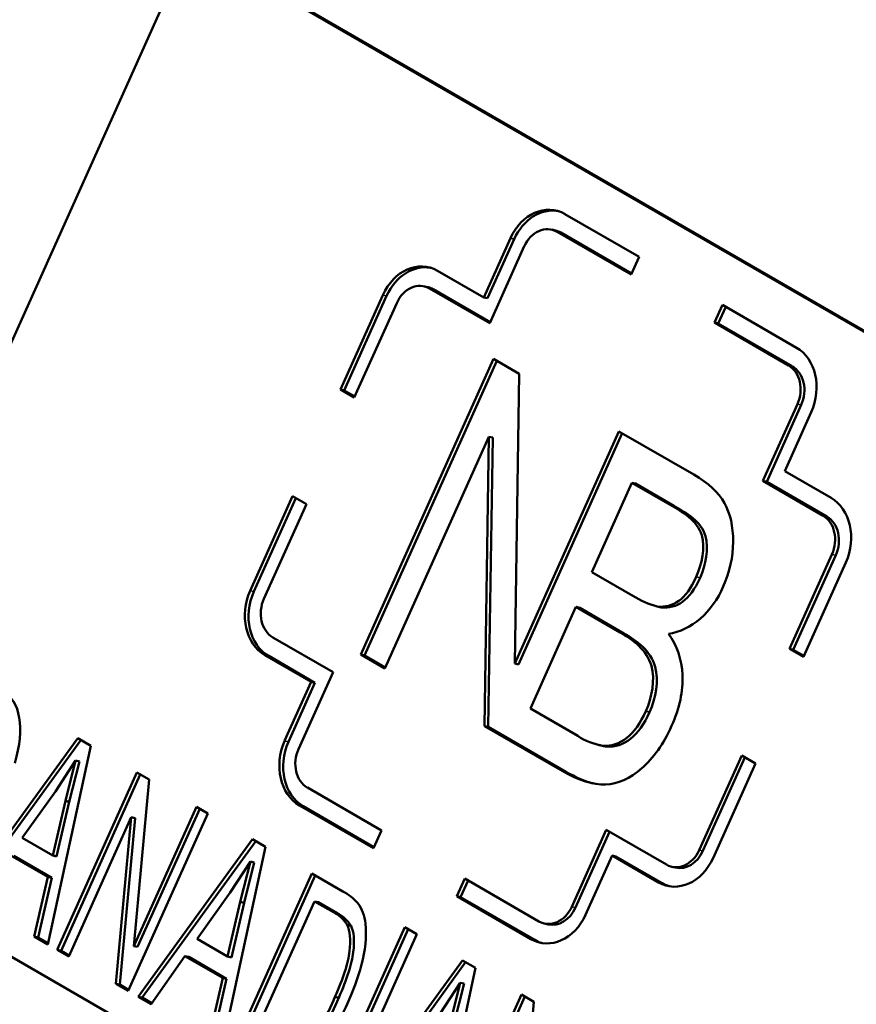
# Model space of a CAD drawing. Units: inches. Extents: x 37 to 159, y 40 to 148.
# Drawn here: x 136 to 136, y 144 to 144 of the extents above; entities that cross this region are included whole.
import ezdxf

# ---------------------------------------------------------------- set-up
doc = ezdxf.new("R2010")
doc.units = ezdxf.units.IN
doc.header["$LTSCALE"] = 11.111111
doc.header["$MEASUREMENT"] = 0
doc.layers.add('Visible (ANSI)', color=7, linetype='Continuous', lineweight=50)
doc.layers.add('Visible Narrow (ANSI)', color=7, linetype='Continuous', lineweight=35)

msp = doc.modelspace()

# ---------------------------------------------------------------- linework, layer by layer
at = {"layer": 'Visible (ANSI)'}
for p, q in [((135.23901, 143.38416), (135.66416, 144.33072)), ((136.15378, 143.75408), (135.58357, 144.0833)), ((136.15393, 143.7544), (135.58472, 144.08303)), ((135.67369, 144.01455), (135.69632, 144.00148)), ((135.67079, 144.0095), (135.66964, 144.00977)), ((135.69389, 143.99607), (135.67126, 144.00913)), ((135.69403, 143.99639), (135.67242, 144.00886)), ((135.64889, 143.98907), (135.657, 144.00713)), ((135.65005, 143.9888), (135.65816, 144.00686)), ((135.66124, 144.00468), (135.6507, 143.9812)), ((135.69632, 144.00148), (135.69389, 143.99607)), ((135.63475, 143.99723), (135.64889, 143.98907)), ((135.60508, 143.96092), (135.61806, 143.98981)), ((135.63185, 143.99219), (135.63069, 143.99246)), ((135.6507, 143.9812), (135.63231, 143.99181)), ((135.65084, 143.98152), (135.63347, 143.99155)), ((135.60624, 143.96065), (135.61922, 143.98954)), ((135.6223, 143.98736), (135.60932, 143.95847)), ((135.65005, 143.9888), (135.64889, 143.98907)), ((135.71934, 143.98137), (135.72178, 143.98679)), ((135.72178, 143.98679), (135.7444, 143.97372)), ((135.7205, 143.9811), (135.72279, 143.9862)), ((135.74197, 143.96831), (135.71934, 143.98137)), ((135.7205, 143.9811), (135.71934, 143.98137)), ((135.74313, 143.96804), (135.7205, 143.9811)), ((135.61129, 143.88), (135.65185, 143.9703)), ((135.61245, 143.87973), (135.65287, 143.96971)), ((135.65185, 143.9703), (135.65971, 143.96576)), ((135.65971, 143.96576), (135.65833, 143.87726)), ((135.60932, 143.95847), (135.60508, 143.96092)), ((135.60624, 143.96065), (135.60508, 143.96092)), ((135.60946, 143.95878), (135.60624, 143.96065)), ((135.73414, 143.93303), (135.74468, 143.9565)), ((135.7353, 143.93276), (135.74584, 143.95624)), ((135.74893, 143.95406), (135.74081, 143.936)), ((135.65833, 143.87726), (135.69018, 143.94817)), ((135.69018, 143.94817), (135.71308, 143.93495)), ((135.65045, 143.94652), (135.61866, 143.87575)), ((135.64908, 143.85819), (135.65045, 143.94652)), ((135.65024, 143.85792), (135.65161, 143.94625)), ((135.65161, 143.94625), (135.65045, 143.94652)), ((135.65949, 143.87699), (135.6912, 143.94758)), ((135.74081, 143.936), (135.75496, 143.92783)), ((135.75252, 143.92241), (135.73414, 143.93303)), ((135.7353, 143.93276), (135.73414, 143.93303)), ((135.75368, 143.92214), (135.7353, 143.93276)), ((135.69409, 143.93248), (135.68185, 143.90521)), ((135.69525, 143.93221), (135.69409, 143.93248)), ((135.70578, 143.92573), (135.69409, 143.93248)), ((135.70693, 143.92546), (135.69525, 143.93221)), ((135.5775, 143.89951), (135.59048, 143.92841)), ((135.57866, 143.89924), (135.59149, 143.92782)), ((135.59048, 143.92841), (135.59472, 143.92596)), ((135.59472, 143.92596), (135.58174, 143.89706)), ((135.74226, 143.88172), (135.75524, 143.91061)), ((135.74342, 143.88145), (135.75639, 143.91034)), ((135.75948, 143.90816), (135.7465, 143.87927)), ((135.68185, 143.90521), (135.69446, 143.89793)), ((135.67705, 143.89455), (135.66312, 143.86352)), ((135.67821, 143.89428), (135.67705, 143.89455)), ((135.69054, 143.88676), (135.67705, 143.89455)), ((135.6917, 143.88649), (135.67821, 143.89428)), ((135.70304, 143.89443), (135.70188, 143.8947)), ((135.58446, 143.88526), (135.60284, 143.87465)), ((135.7465, 143.87927), (135.74226, 143.88172)), ((135.74342, 143.88145), (135.74226, 143.88172)), ((135.59616, 143.87168), (135.58202, 143.87984)), ((135.59732, 143.87141), (135.58318, 143.87958)), ((135.61866, 143.87575), (135.61129, 143.88)), ((135.61245, 143.87973), (135.61129, 143.88)), ((135.61881, 143.87606), (135.61245, 143.87973)), ((135.74664, 143.87958), (135.74342, 143.88145)), ((135.65949, 143.87699), (135.65833, 143.87726)), ((135.60284, 143.87465), (135.5923, 143.85117)), ((135.58805, 143.85362), (135.59616, 143.87168)), ((135.58921, 143.85335), (135.59732, 143.87141)), ((135.59732, 143.87141), (135.59616, 143.87168)), ((135.66312, 143.86352), (135.67759, 143.85516)), ((135.6728, 143.84449), (135.64908, 143.85819)), ((135.65024, 143.85792), (135.64908, 143.85819)), ((135.67395, 143.84422), (135.65024, 143.85792)), ((135.48994, 143.80638), (135.52485, 143.85445)), ((135.52485, 143.85445), (135.52883, 143.85215)), ((135.4911, 143.80611), (135.52581, 143.8539)), ((135.52883, 143.85215), (135.51572, 143.7915)), ((135.68515, 143.85215), (135.684, 143.85242)), ((135.68634, 143.85191), (135.68519, 143.85218)), ((135.71468, 143.82031), (135.72766, 143.84921)), ((135.71584, 143.82004), (135.72867, 143.84862)), ((135.72766, 143.84921), (135.7319, 143.84676)), ((135.5242, 143.84765), (135.51804, 143.8382)), ((135.5211, 143.8353), (135.5242, 143.84765)), ((135.52225, 143.83503), (135.52536, 143.84738)), ((135.52536, 143.84738), (135.5242, 143.84765)), ((135.7319, 143.84676), (135.71892, 143.81786)), ((135.51859, 143.78984), (135.54293, 143.84401)), ((135.51975, 143.78957), (135.54394, 143.84343)), ((135.54293, 143.84401), (135.54668, 143.84185)), ((135.54668, 143.84185), (135.542, 143.79099)), ((135.51804, 143.8382), (135.50788, 143.824)), ((135.59501, 143.83937), (135.61764, 143.8263)), ((135.51722, 143.81861), (135.5211, 143.8353)), ((135.51838, 143.81834), (135.52225, 143.83503)), ((135.52225, 143.83503), (135.5211, 143.8353)), ((135.542, 143.79099), (135.5611, 143.83352)), ((135.5611, 143.83352), (135.56459, 143.83151)), ((135.6152, 143.82089), (135.59258, 143.83395)), ((135.61535, 143.8212), (135.59373, 143.83368)), ((135.54119, 143.83035), (135.52209, 143.78782)), ((135.53651, 143.77949), (135.54119, 143.83035)), ((135.56459, 143.83151), (135.54026, 143.77733)), ((135.54235, 143.83009), (135.54119, 143.83035)), ((135.54316, 143.79072), (135.56212, 143.83294)), ((135.53767, 143.77922), (135.54235, 143.83009)), ((135.61764, 143.8263), (135.6152, 143.82089)), ((135.67573, 143.803), (135.68628, 143.82647)), ((135.67689, 143.80273), (135.68729, 143.82589)), ((135.68628, 143.82647), (135.70466, 143.81586)), ((135.50788, 143.824), (135.51722, 143.81861)), ((135.54336, 143.77553), (135.57827, 143.82361)), ((135.54452, 143.77527), (135.57923, 143.82306)), ((135.57827, 143.82361), (135.58225, 143.82131)), ((135.51574, 143.81213), (135.50419, 143.81879)), ((135.5169, 143.81186), (135.50535, 143.81853)), ((135.51838, 143.81834), (135.51722, 143.81861)), ((135.58225, 143.82131), (135.56914, 143.76065)), ((135.68809, 143.81861), (135.67998, 143.80055)), ((135.70223, 143.81044), (135.68809, 143.81861)), ((135.68925, 143.81834), (135.68809, 143.81861)), ((135.70339, 143.81017), (135.68925, 143.81834)), ((135.57762, 143.81681), (135.57146, 143.80736)), ((135.57452, 143.80446), (135.57762, 143.81681)), ((135.57567, 143.80419), (135.57878, 143.81654)), ((135.57878, 143.81654), (135.57762, 143.81681)), ((135.46189, 143.8124), (136.03211, 143.48318)), ((135.57205, 143.75897), (135.59638, 143.81315)), ((135.57321, 143.75871), (135.5974, 143.81257)), ((135.59638, 143.81315), (135.60586, 143.80768)), ((135.70745, 143.81495), (135.70629, 143.81522)), ((135.51158, 143.79389), (135.51574, 143.81213)), ((135.51273, 143.79362), (135.5169, 143.81186)), ((135.5169, 143.81186), (135.51574, 143.81213)), ((135.64066, 143.80619), (135.64309, 143.81161)), ((135.64182, 143.80592), (135.64411, 143.81102)), ((135.64309, 143.81161), (135.66572, 143.79854)), ((135.57146, 143.80736), (135.5613, 143.79316)), ((135.57064, 143.78776), (135.57452, 143.80446)), ((135.5718, 143.78749), (135.57567, 143.80419)), ((135.57567, 143.80419), (135.57452, 143.80446)), ((135.59716, 143.80464), (135.57858, 143.76326)), ((135.59832, 143.80438), (135.59716, 143.80464)), ((135.60295, 143.8013), (135.59716, 143.80464)), ((135.60411, 143.80103), (135.59832, 143.80438)), ((135.66329, 143.79312), (135.64066, 143.80619)), ((135.64182, 143.80592), (135.64066, 143.80619)), ((135.66444, 143.79286), (135.64182, 143.80592)), ((135.60411, 143.80103), (135.60295, 143.8013)), ((135.60833, 143.79719), (135.60717, 143.79746)), ((135.6685, 143.79763), (135.66734, 143.7979)), ((135.60044, 143.74258), (135.62477, 143.79676)), ((135.6016, 143.74231), (135.62579, 143.79618)), ((135.62843, 143.79465), (135.60409, 143.74047)), ((135.62477, 143.79676), (135.62843, 143.79465)), ((135.51572, 143.7915), (135.51158, 143.79389)), ((135.51273, 143.79362), (135.51158, 143.79389)), ((135.51579, 143.79185), (135.51273, 143.79362)), ((135.5613, 143.79316), (135.57064, 143.78776)), ((135.52209, 143.78782), (135.51859, 143.78984)), ((135.51975, 143.78957), (135.51859, 143.78984)), ((135.52223, 143.78814), (135.51975, 143.78957)), ((135.54316, 143.79072), (135.542, 143.79099)), ((135.55762, 143.78795), (135.54724, 143.77329)), ((135.56916, 143.78129), (135.55762, 143.78795)), ((135.55877, 143.78768), (135.55762, 143.78795)), ((135.57032, 143.78102), (135.55877, 143.78768)), ((135.5718, 143.78749), (135.57064, 143.78776)), ((135.60746, 143.73853), (135.64237, 143.7866)), ((135.60861, 143.73826), (135.64332, 143.78605)), ((135.64237, 143.7866), (135.64634, 143.78431)), ((135.64634, 143.78431), (135.63323, 143.72365)), ((135.54026, 143.77733), (135.53651, 143.77949)), ((135.53767, 143.77922), (135.53651, 143.77949)), ((135.565, 143.76304), (135.56916, 143.78129)), ((135.56616, 143.76278), (135.57032, 143.78102)), ((135.57032, 143.78102), (135.56916, 143.78129)), ((135.64171, 143.7798), (135.63556, 143.77036)), ((135.63861, 143.76745), (135.64171, 143.7798)), ((135.63977, 143.76718), (135.64287, 143.77954)), ((135.64287, 143.77954), (135.64171, 143.7798)), ((135.5404, 143.77764), (135.53767, 143.77922)), ((135.54724, 143.77329), (135.54336, 143.77553)), ((135.54452, 143.77527), (135.54336, 143.77553)), ((135.54745, 143.77358), (135.54452, 143.77527)), ((135.60457, 143.77523), (135.60341, 143.7755)), ((135.63611, 143.72199), (135.66044, 143.77617)), ((135.63727, 143.72172), (135.66146, 143.77558)), ((135.66419, 143.774), (135.65951, 143.72314)), ((135.66044, 143.77617), (135.66419, 143.774))]:
    msp.add_line(p, q, dxfattribs=at)
for centre, major_axis, ratio, start_param, end_param in [((135.66761, 144.001), (0.00338, 0.01461), 0.804092, 6.042375, 7.613171), ((135.66877, 144.00074), (0.00338, 0.01461), 0.804092, 0.04931, 1.329986), ((135.66761, 144.001), (0.00203, 0.00877), 0.804092, 6.042375, 7.613171), ((135.66877, 144.00074), (0.00203, 0.00877), 0.804092, 6.042375, 6.283185), ((135.62866, 143.98369), (0.00338, 0.01461), 0.804092, 6.042375, 7.613171), ((135.62982, 143.98342), (0.00338, 0.01461), 0.804092, 0.04931, 1.329986), ((135.62866, 143.98369), (0.00203, 0.00877), 0.804092, 6.042375, 7.613171), ((135.62982, 143.98342), (0.00203, 0.00877), 0.804092, 6.042375, 6.283185), ((135.73832, 143.96018), (0.00338, 0.01461), 0.804092, 4.471579, 6.042375), ((135.73832, 143.96018), (0.00203, 0.00877), 0.804092, 4.471579, 6.042375), ((135.73948, 143.95991), (0.00203, 0.00877), 0.804092, 4.471579, 6.042375), ((135.74887, 143.91429), (0.00338, 0.01461), 0.804092, 4.471579, 6.042375), ((135.74887, 143.91429), (0.00203, 0.00877), 0.804092, 4.471579, 6.042375), ((135.75003, 143.91402), (0.00203, 0.00877), 0.804092, 4.471579, 6.042375), ((135.58811, 143.89339), (-0.00338, -0.01461), 0.804092, 4.471579, 6.042375), ((135.70475, 143.90995), (-0.00541, -0.02339), 0.804092, 0.306461, 1.360432), ((135.58926, 143.89312), (-0.00338, -0.01461), 0.804092, 4.471579, 6.042375), ((135.58811, 143.89339), (-0.00203, -0.00877), 0.804092, 4.471579, 6.042375), ((135.71078, 143.93125), (-0.00847, -0.03665), 0.804092, 6.001756, 6.268507), ((135.67047, 143.9359), (0.01755, -0.08354), 0.339888, 6.186179, 6.720115), ((135.67163, 143.93563), (0.01755, -0.08354), 0.339888, 6.186179, 6.720115), ((135.69079, 143.88181), (-0.0068, -0.0294), 0.804092, 5.996429, 6.333243), ((135.59866, 143.84749), (-0.00338, -0.01461), 0.804092, 4.471579, 6.042375), ((135.59982, 143.84723), (-0.00338, -0.01461), 0.804092, 4.471579, 6.042375), ((135.69195, 143.88154), (-0.0068, -0.0294), 0.804092, 0, 0.050058), ((135.59866, 143.84749), (-0.00203, -0.00877), 0.804092, 4.471579, 6.042375), ((135.70831, 143.82399), (-0.00203, -0.00877), 0.804092, 6.042375, 7.613171), ((135.70947, 143.82372), (-0.00203, -0.00877), 0.804092, 0, 1.329986), ((135.70831, 143.82399), (-0.00338, -0.01461), 0.804092, 6.042375, 7.613171), ((135.70947, 143.82372), (-0.00338, -0.01461), 0.804092, 6.042375, 6.233875), ((135.59784, 143.78811), (0.0048, 0.02076), 0.804092, 5.752863, 6.083178), ((135.6027, 143.79531), (-0.00279, -0.01205), 0.804092, 1.962587, 2.549418), ((135.59805, 143.78857), (0.00309, 0.01336), 0.804092, 5.609347, 6.109672), ((135.59921, 143.7883), (0.00309, 0.01336), 0.804092, 5.609347, 6.109672), ((135.66937, 143.80667), (-0.00338, -0.01461), 0.804092, 6.042375, 7.613171), ((135.66937, 143.80667), (-0.00203, -0.00877), 0.804092, 6.042375, 7.613171), ((135.67053, 143.8064), (-0.00203, -0.00877), 0.804092, 0, 1.329986), ((135.67053, 143.8064), (-0.00338, -0.01461), 0.804092, 6.042375, 6.233875), ((135.57664, 143.788), (0.00821, 0.03553), 0.804092, 4.00004, 4.542822), ((135.5778, 143.78774), (0.00821, 0.03553), 0.804092, 4.00004, 4.542822)]:
    msp.add_ellipse(centre, major_axis=major_axis, ratio=ratio, start_param=start_param, end_param=end_param, dxfattribs=at)
for points, knots in [([(135.71308, 143.93495), (135.71748, 143.93241), (135.72059, 143.92952), (135.72419, 143.92305), (135.72508, 143.91911), (135.72504, 143.90983), (135.72402, 143.90527), (135.72202, 143.90081)], [0, 0, 0, 0, 0.333333, 0.333333, 0.666667, 0.666667, 1, 1, 1, 1]), ([(135.71377, 143.90373), (135.71551, 143.9076), (135.71782, 143.91902), (135.70952, 143.92357), (135.70578, 143.92573)], [0, 0, 0, 0, 0.446935, 1, 1, 1, 1]), ([(135.71493, 143.90346), (135.71667, 143.90733), (135.71898, 143.91875), (135.71068, 143.9233), (135.70693, 143.92546)], [0, 0, 0, 0, 0.446935, 1, 1, 1, 1]), ([(135.70188, 143.8947), (135.70428, 143.89443), (135.70647, 143.89499), (135.71043, 143.8978), (135.71221, 143.90024), (135.71377, 143.90373)], [0, 0, 0, 0, 0.5, 0.5, 1, 1, 1, 1]), ([(135.70304, 143.89443), (135.70544, 143.89416), (135.70763, 143.89473), (135.71159, 143.89753), (135.71336, 143.89997), (135.71493, 143.90346)], [0, 0, 0, 0, 0.5, 0.5, 1, 1, 1, 1]), ([(135.69839, 143.86274), (135.70027, 143.86693), (135.7024, 143.87878), (135.69441, 143.88452), (135.69054, 143.88676)], [0, 0, 0, 0, 0.459051, 1, 1, 1, 1]), ([(135.69954, 143.86247), (135.70143, 143.86666), (135.70356, 143.87852), (135.69557, 143.88426), (135.6917, 143.88649)], [0, 0, 0, 0, 0.459051, 1, 1, 1, 1]), ([(135.70527, 143.88633), (135.70791, 143.88282), (135.70935, 143.87862), (135.70982, 143.86886), (135.70871, 143.86368), (135.70625, 143.8582)], [0, 0, 0, 0, 0.5, 0.5, 1, 1, 1, 1]), ([(135.5019, 143.8689), (135.50466, 143.86731), (135.50635, 143.86458), (135.50762, 143.85689), (135.50718, 143.85226), (135.50568, 143.84685)], [0, 0, 0, 0, 0.5, 0.5, 1, 1, 1, 1]), ([(135.70625, 143.8582), (135.70378, 143.85271), (135.70075, 143.8484), (135.69354, 143.84215), (135.68985, 143.8405), (135.68232, 143.84016), (135.67789, 143.84155), (135.6728, 143.84449)], [0, 0, 0, 0, 0.333333, 0.333333, 0.666667, 0.666667, 1, 1, 1, 1]), ([(135.60341, 143.7755), (135.60596, 143.78117), (135.60744, 143.7858), (135.60828, 143.79298), (135.60805, 143.79567), (135.60717, 143.79746)], [0, 0, 0, 0, 0.5, 0.5, 1, 1, 1, 1]), ([(135.60457, 143.77523), (135.60712, 143.7809), (135.6086, 143.78553), (135.60944, 143.79271), (135.60921, 143.7954), (135.60833, 143.79719)], [0, 0, 0, 0, 0.5, 0.5, 1, 1, 1, 1]), ([(135.60711, 143.77321), (135.60512, 143.76878), (135.60124, 143.76161), (135.59462, 143.75382), (135.58778, 143.75077), (135.58381, 143.75219), (135.58197, 143.75324)], [0, 0, 0, 0, 0.371649, 0.625377, 0.803765, 1, 1, 1, 1])]:
    msp.add_open_spline(points, degree=3, knots=knots, dxfattribs=at)
for points in [[(135.6822, 143.84066), (135.67968, 143.84132), (135.67693, 143.84251), (135.67395, 143.84422)], [(135.61272, 143.79785), (135.61365, 143.78972), (135.61053, 143.78081), (135.60711, 143.77321)]]:
    msp.add_open_spline(points, degree=3, dxfattribs=at)
at = {"layer": 'Visible Narrow (ANSI)'}
for p, q in [((135.67242, 144.00886), (135.67126, 144.00913)), ((135.65816, 144.00686), (135.657, 144.00713)), ((135.61922, 143.98954), (135.61806, 143.98981)), ((135.63347, 143.99155), (135.63231, 143.99181)), ((135.74313, 143.96804), (135.74197, 143.96831)), ((135.74584, 143.95624), (135.74468, 143.9565)), ((135.70693, 143.92546), (135.70578, 143.92573)), ((135.75368, 143.92214), (135.75252, 143.92241)), ((135.75639, 143.91034), (135.75524, 143.91061)), ((135.71493, 143.90346), (135.71377, 143.90373)), ((135.57866, 143.89924), (135.5775, 143.89951)), ((135.6917, 143.88649), (135.69054, 143.88676)), ((135.58318, 143.87958), (135.58202, 143.87984)), ((135.69954, 143.86247), (135.69839, 143.86274)), ((135.58921, 143.85335), (135.58805, 143.85362)), ((135.67395, 143.84422), (135.6728, 143.84449)), ((135.59373, 143.83368), (135.59258, 143.83395)), ((135.71584, 143.82004), (135.71468, 143.82031)), ((135.70339, 143.81017), (135.70223, 143.81044)), ((135.67689, 143.80273), (135.67573, 143.803)), ((135.66444, 143.79286), (135.66329, 143.79312))]:
    msp.add_line(p, q, dxfattribs=at)

doc.saveas('drawing.dxf')
